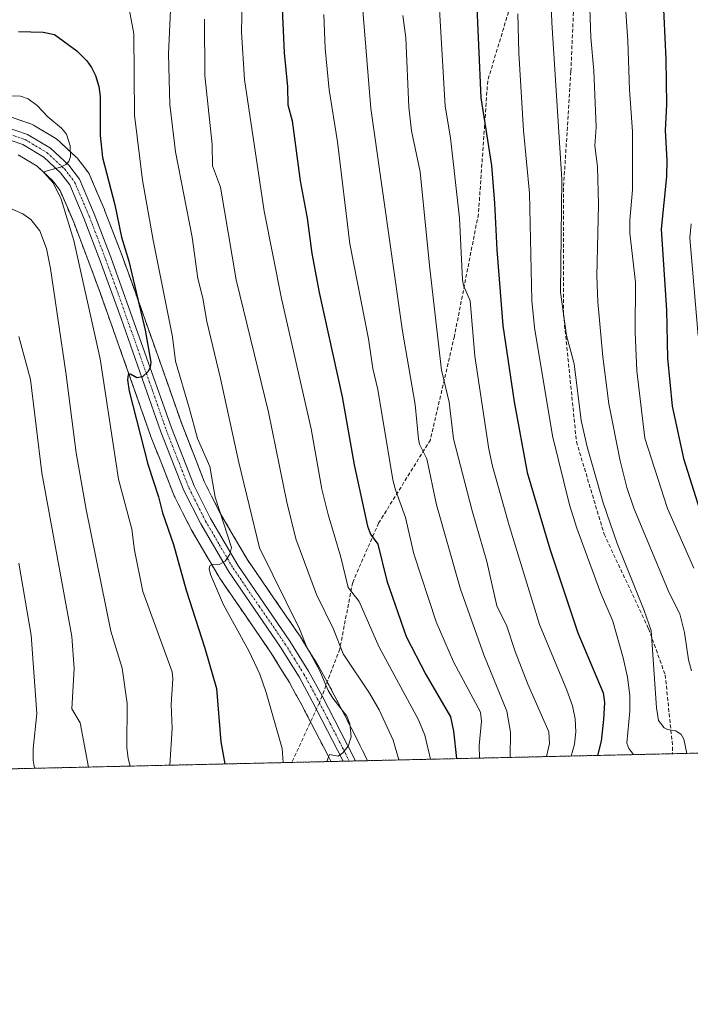
# Model space of a CAD drawing. Units: metres. Extents: x 654580 to 658030, y 4757935 to 4760326.
# Drawn here: x 657422 to 657603, y 4757935 to 4758201 of the extents above; entities that cross this region are included whole.
import ezdxf

# ---------------------------------------------------------------- set-up
doc = ezdxf.new("R2010")
doc.units = ezdxf.units.M
doc.header["$MEASUREMENT"] = 0
for name, pattern in [('TRAZO_Y_PUNTO', [1, 0.5, -0.25, 0, -0.25]), ('TRAZOS', [0.75, 0.5, -0.25]), ('TRAZOSX2', [1.5, 1, -0.5])]:
    doc.linetypes.add(name, pattern=pattern)
for name, color, linetype, lineweight in [('Arbolado forestal', 92, 'TRAZOS', 0), ('Arbolado forestal CxS', 92, 'Continuous', 0), ('Comarca CxS', 133, 'Continuous', 0), ('Comunidad Autónoma CxS', 142, 'Continuous', 0), ('Curva de nivel maestra', 36, 'Continuous', 30), ('Curva de nivel normal', 36, 'Continuous', 0), ('Espacio natural protegido CxS', 2, 'Continuous', 0), ('Instalación recreativa', 19, 'Continuous', 0), ('Municipio CxS', 142, 'Continuous', 0), ('Pista no pavimentada', 254, 'Continuous', 13), ('Pista no pavimentada Cxs', 254, 'Continuous', 0), ('Pista pavimentada eje', 135, 'TRAZO_Y_PUNTO', 0), ('Provincia CxS', 1, 'Continuous', 0), ('Senda', 19, 'TRAZOSX2', 0)]:
    doc.layers.add(name, color=color, linetype=linetype, lineweight=lineweight)

# ---------------------------------------------------------------- blocks, each defined once
blk = doc.blocks.new('*U155')
at = {"layer": 'Instalación recreativa', "color": 19, "linetype": 'Continuous', "lineweight": 0}
blk.add_polyline3d([(657419.04, 4758175.35, 1280.81), (657425.13, 4758173.24, 1280.69), (657425.91, 4758172.88, 1280.64), (657431.91, 4758169.28, 1280.21), (657432.48, 4758168.87, 1280.17), (657432.66, 4758168.71, 1280.16), (657432.66, 4758168.71, 1280.16), (657435.1, 4758166.43, 1279.95), (657437.35, 4758164.35, 1279.32), (657437.74, 4758163.94, 1279.07), (657437.87, 4758163.77, 1278.97), (657439.12, 4758162.13, 1278.31), (657440.57, 4758160.24, 1277.84), (657440.9, 4758159.75, 1277.79), (657441.14, 4758159.27, 1277.79), (657443.14, 4758154.59, 1277.35), (657445.06, 4758150.11, 1276.83), (657445.12, 4758149.95, 1276.83), (657447.35, 4758144.12, 1275.99), (657449.57, 4758138.3, 1275.39), (657452.43, 4758130.46, 1274.87), (657460.64, 4758107.36, 1272.65), (657465.97, 4758092.15, 1272.35), (657469.01, 4758084.37, 1271.15), (657472.05, 4758076.63, 1271.02), (657474.22, 4758072.32, 1269.85), (657476.37, 4758068.06, 1269.89), (657479.99, 4758061.86, 1268.53), (657483.65, 4758055.6, 1267.98), (657490.61, 4758045.49, 1266.25), (657497.65, 4758035.25, 1265.18), (657497.76, 4758035.07, 1265.16), (657500.26, 4758031.05, 1264.75), (657502.79, 4758026.96, 1264.49), (657502.87, 4758026.84, 1264.46), (657502.92, 4758026.75, 1264.44), (657504.73, 4758023.45, 1263.92), (657506.52, 4758020.19, 1263.9), (657506.58, 4758020.09, 1263.92), (657507.17, 4758018.93, 1264.07), (657507.18, 4758018.91, 1264.08), (657510.03, 4758013.41, 1264.46), (657513.47, 4758006.73, 1264.36), (657514.23, 4758005.21, 1264.3), (657515.29, 4758003.07, 1264.33), (657516.22, 4758001.19, 1264.15), (657506.29, 4758000.96, 1264.78), (657506.17, 4758001.21, 1264.85), (657505.45, 4758002.67, 1265.15), (657502.03, 4758009.28, 1265.41), (657499.19, 4758014.78, 1266.16), (657499.18, 4758014.8, 1266.17), (657498.61, 4758015.9, 1266.17), (657496.84, 4758019.11, 1265.98), (657495.08, 4758022.32, 1266.55), (657492.61, 4758026.3, 1266.73), (657490.17, 4758030.24, 1267.28), (657483.19, 4758040.38, 1268.32), (657476.14, 4758050.63, 1269.49), (657475.96, 4758050.92, 1269.59), (657472.22, 4758057.32, 1270.43), (657468.52, 4758063.65, 1271.29), (657468.39, 4758063.88, 1271.31), (657466.18, 4758068.27, 1271.57), (657463.92, 4758072.77, 1272.31), (657463.75, 4758073.15, 1272.32), (657460.64, 4758081.09, 1272.93), (657457.56, 4758088.94, 1273.46), (657457.51, 4758089.07, 1273.46), (657452.15, 4758104.36, 1274.78), (657443.96, 4758127.41, 1277.41), (657441.13, 4758135.16, 1277.89), (657438.94, 4758140.91, 1279.01), (657436.75, 4758146.65, 1278.92), (657434.86, 4758151.05, 1279.91), (657433.08, 4758155.21, 1280.06), (657431.97, 4758156.67, 1280.01), (657430.94, 4758158.02, 1279.96), (657428.98, 4758159.84, 1280.29), (657426.87, 4758161.81, 1280.4), (657421.72, 4758164.9, 1280.45)], dxfattribs=at)
blk = doc.blocks.new('*U156')
at = {"layer": 'Curva de nivel normal', "color": 36, "linetype": 'Continuous', "lineweight": 0}
blk.add_polyline3d([(657463.46, 4758215.99, 1265), (657462.36, 4758192.03, 1265), (657462.78, 4758178.44, 1265), (657464.28, 4758165.67, 1265), (657468.79, 4758142.63, 1265), (657470.33, 4758131.46, 1265), (657471.67, 4758126.15, 1265), (657472.73, 4758119.82, 1265), (657476.44, 4758104.44, 1265), (657481.37, 4758081.78, 1265), (657487.03, 4758058.67, 1265), (657497.79, 4758036.82, 1265), (657499.72, 4758032.05, 1265), (657503.18, 4758025.68, 1265), (657505.55, 4758020.13, 1265), (657506.78, 4758018.08, 1265), (657510.57, 4758013.19, 1265), (657511.43, 4758011.14, 1265), (657511.79, 4758007.59, 1265), (657510.98, 4758005.11, 1265), (657509.52, 4758003.32, 1265), (657508.27, 4758002.44, 1265), (657505.95, 4758002.82, 1265), (657505.19, 4758000.94, 1265), (657505.19, 4758000.94, 1265)], dxfattribs=at)
blk = doc.blocks.new('*U161')
at = {"layer": 'Curva de nivel normal', "color": 36, "linetype": 'Continuous', "lineweight": 0}
blk.add_polyline3d([(657482.3, 4758206.31, 1255), (657482.1, 4758198.03, 1255), (657482.97, 4758185.26, 1255), (657488.24, 4758149.69, 1255), (657492.98, 4758126.02, 1255), (657500.92, 4758090.86, 1255), (657503.84, 4758074.51, 1255), (657505.53, 4758067.67, 1255), (657508.96, 4758056.16, 1255), (657511, 4758048, 1255), (657513.92, 4758044.21, 1255), (657519.23, 4758032, 1255), (657529.98, 4758012.21, 1255), (657531.72, 4758008.04, 1255), (657533.18, 4758001.58, 1255), (657533.18, 4758001.58, 1255)], dxfattribs=at)
blk = doc.blocks.new('*U162')
at = {"layer": 'Curva de nivel normal', "color": 36, "linetype": 'Continuous', "lineweight": 0}
blk.add_polyline3d([(657576.13, 4758209.87, 1210), (657576.54, 4758196.61, 1210), (657577.42, 4758187.56, 1210), (657577.97, 4758172.33, 1210), (657577.68, 4758167.26, 1210), (657578.33, 4758161.68, 1210), (657578.68, 4758151.49, 1210), (657578.18, 4758132.1, 1210), (657578.44, 4758125.17, 1210), (657579.83, 4758110.34, 1210), (657581.47, 4758097.64, 1210), (657584.47, 4758082.17, 1210), (657586.26, 4758075.01, 1210), (657588.16, 4758069.38, 1210), (657597.79, 4758046.56, 1210), (657600.64, 4758040.86, 1210), (657601.88, 4758035.84, 1210), (657603.01, 4758028.48, 1210), (657603.77, 4758025.5, 1210)], dxfattribs=at)
blk = doc.blocks.new('*U163')
at = {"layer": 'Curva de nivel normal', "color": 36, "linetype": 'Continuous', "lineweight": 0}
blk.add_polyline3d([(657514.7, 4758207.29, 1240), (657517.11, 4758177.39, 1240), (657525.67, 4758117.26, 1240), (657529.07, 4758097.42, 1240), (657529.94, 4758088.02, 1240), (657530.27, 4758086.73, 1240), (657532.22, 4758082.74, 1240), (657534.83, 4758070.34, 1240), (657541.3, 4758047.49, 1240), (657547.66, 4758029.82, 1240), (657553.82, 4758014.6, 1240), (657554.82, 4758008.88, 1240), (657554.77, 4758002.07, 1240)], dxfattribs=at)
blk = doc.blocks.new('*U172')
at = {"layer": 'Curva de nivel normal', "color": 36, "linetype": 'Continuous', "lineweight": 0}
blk.add_polyline3d([(657421.92, 4758054.59, 1295), (657425.21, 4758035.11, 1295), (657426.79, 4758013.93, 1295), (657425.83, 4758004.37, 1295), (657425.82, 4758001.33, 1295), (657426.18, 4757999.14, 1295), (657426.18, 4757999.14, 1295)], dxfattribs=at)
blk = doc.blocks.new('*U176')
at = {"layer": 'Curva de nivel normal', "color": 36, "linetype": 'Continuous', "lineweight": 0}
blk.add_polyline3d([(657525.77, 4758202.5, 1235), (657526.53, 4758196.45, 1235), (657527.38, 4758177.78, 1235), (657528.1, 4758171.35, 1235), (657530.45, 4758160.29, 1235), (657532.94, 4758134.94, 1235), (657536.21, 4758106.69, 1235), (657538.26, 4758098.07, 1235), (657539.41, 4758088.15, 1235), (657544.45, 4758068.7, 1235), (657548.44, 4758055.03, 1235), (657551.15, 4758043.05, 1235), (657553.87, 4758037.54, 1235), (657556.13, 4758030.65, 1235), (657559.56, 4758021.86, 1235), (657565.18, 4758009, 1235), (657565.38, 4758005.85, 1235), (657564.55, 4758002.29, 1235)], dxfattribs=at)
blk = doc.blocks.new('*U177')
at = {"layer": 'Curva de nivel normal', "color": 36, "linetype": 'Continuous', "lineweight": 0}
blk.add_polyline3d([(657451.18, 4758207.28, 1270), (657453.03, 4758197.58, 1270), (657453.22, 4758175.63, 1270), (657455.36, 4758158.02, 1270), (657458.22, 4758141.8, 1270), (657463.47, 4758115.69, 1270), (657464.26, 4758109.11, 1270), (657467.99, 4758096.56, 1270), (657470.21, 4758088.27, 1270), (657473.6, 4758080.7, 1270), (657474.99, 4758072.41, 1270), (657479.38, 4758058.74, 1270), (657478.97, 4758057.01, 1270), (657477.73, 4758055.06, 1270), (657476.27, 4758054.26, 1270), (657474.22, 4758054.17, 1270), (657473.58, 4758053.85, 1270), (657473.41, 4758052.99, 1270), (657473.7, 4758051.47, 1270), (657477.29, 4758043.31, 1270), (657484.1, 4758030.88, 1270), (657487.05, 4758024.57, 1270), (657488.77, 4758019.62, 1270), (657493.14, 4758004.48, 1270), (657493.43, 4758000.67, 1270)], dxfattribs=at)
blk = doc.blocks.new('*U185')
at = {"layer": 'Curva de nivel normal', "color": 36, "linetype": 'Continuous', "lineweight": 0}
blk.add_polyline3d([(657421.96, 4758115.78, 1290), (657425.11, 4758104.13, 1290), (657428.18, 4758078.94, 1290), (657436.24, 4758034.74, 1290), (657436.86, 4758026.08, 1290), (657436.22, 4758015.24, 1290), (657438.49, 4758011.41, 1290), (657440.79, 4757999.47, 1290)], dxfattribs=at)
blk = doc.blocks.new('*U198')
at = {"layer": 'Curva de nivel normal', "color": 36, "linetype": 'Continuous', "lineweight": 0}
blk.add_polyline3d([(657603.71, 4758146.25, 1195), (657603.35, 4758142.43, 1195), (657605.55, 4758115.99, 1195)], dxfattribs=at)
blk = doc.blocks.new('*U204')
at = {"layer": 'Curva de nivel normal', "color": 36, "linetype": 'Continuous', "lineweight": 0}
blk.add_polyline3d([(657472.1, 4758201.53, 1260), (657472.22, 4758186.3, 1260), (657474.19, 4758167.62, 1260), (657474.26, 4758161.92, 1260), (657476.44, 4758156.17, 1260), (657480.71, 4758131.06, 1260), (657489.45, 4758095.32, 1260), (657494.38, 4758071.02, 1260), (657496.81, 4758061.11, 1260), (657502.4, 4758046.08, 1260), (657507.04, 4758036.71, 1260), (657509.62, 4758030.07, 1260), (657516.69, 4758019.43, 1260), (657519.31, 4758014.95, 1260), (657523.09, 4758006.74, 1260), (657524.7, 4758001.38, 1260)], dxfattribs=at)
blk = doc.blocks.new('*U205')
at = {"layer": 'Curva de nivel normal', "color": 36, "linetype": 'Continuous', "lineweight": 0}
blk.add_polyline3d([(657606.1, 4758291.4, 1205), (657602.2, 4758276.12, 1205), (657595.84, 4758257.5, 1205), (657590.29, 4758239.82, 1205), (657588.8, 4758233.77, 1205), (657587.2, 4758224.96, 1205), (657586.16, 4758216.25, 1205), (657585.8, 4758207.57, 1205), (657586.61, 4758195.64, 1205), (657586.99, 4758182.45, 1205), (657587.83, 4758171.14, 1205), (657587.85, 4758155.44, 1205), (657587.11, 4758147.21, 1205), (657587.09, 4758143.72, 1205), (657588.67, 4758130.5, 1205), (657588.57, 4758116.84, 1205), (657588.98, 4758106.48, 1205), (657591.15, 4758088.36, 1205), (657597.3, 4758069.34, 1205), (657604.41, 4758053.17, 1205)], dxfattribs=at)
blk = doc.blocks.new('*U206')
at = {"layer": 'Curva de nivel normal', "color": 36, "linetype": 'Continuous', "lineweight": 0}
blk.add_polyline3d([(657556.87, 4758202.96, 1220), (657557.07, 4758192.43, 1220), (657558.36, 4758171.46, 1220), (657559.99, 4758154.54, 1220), (657560.65, 4758125.51, 1220), (657561.31, 4758118.22, 1220), (657566.25, 4758088.99, 1220), (657570.76, 4758070.27, 1220), (657572.78, 4758063.98, 1220), (657579.22, 4758046.66, 1220), (657582.49, 4758038.9, 1220), (657585.32, 4758028.95, 1220), (657586.44, 4758023.72, 1220), (657587.1, 4758018.78, 1220), (657587.08, 4758014.57, 1220), (657586.34, 4758005.89, 1220), (657586.88, 4758004.45, 1220), (657588.15, 4758002.83, 1220)], dxfattribs=at)
blk = doc.blocks.new('*U209')
at = {"layer": 'Curva de nivel normal', "color": 36, "linetype": 'Continuous', "lineweight": 0}
blk.add_polyline3d([(657565.65, 4758210.7, 1215), (657566.02, 4758200.58, 1215), (657568.71, 4758158.29, 1215), (657568.36, 4758127.73, 1215), (657570.02, 4758116.05, 1215), (657572.09, 4758108.37, 1215), (657573.98, 4758093.14, 1215), (657575.59, 4758086.02, 1215), (657579.91, 4758070.85, 1215), (657583.71, 4758059.85, 1215), (657590.98, 4758041.74, 1215), (657592.84, 4758036.4, 1215), (657594.36, 4758015.45, 1215), (657594.9, 4758012.03, 1215), (657596.39, 4758010.04, 1215), (657597.33, 4758009.59, 1215), (657599.53, 4758009.25, 1215), (657601, 4758008.27, 1215), (657601.69, 4758007.02, 1215), (657602.52, 4758003.16, 1215)], dxfattribs=at)
blk = doc.blocks.new('*U213')
at = {"layer": 'Curva de nivel normal', "color": 36, "linetype": 'Continuous', "lineweight": 0}
blk.add_polyline3d([(657504.37, 4758202.81, 1245), (657504.72, 4758193.62, 1245), (657505.81, 4758182.42, 1245), (657508.04, 4758168.34, 1245), (657511.44, 4758140.85, 1245), (657516.43, 4758115.16, 1245), (657517.61, 4758107.15, 1245), (657519.01, 4758101.46, 1245), (657523.02, 4758077.08, 1245), (657523.72, 4758074.36, 1245), (657526.5, 4758066.88, 1245), (657528.69, 4758057.08, 1245), (657534.71, 4758038.69, 1245), (657539.41, 4758027.92, 1245), (657546.76, 4758014.3, 1245), (657547.05, 4758011.83, 1245), (657546.4, 4758005.27, 1245), (657546.5, 4758001.88, 1245)], dxfattribs=at)
blk = doc.blocks.new('*U219')
at = {"layer": 'Curva de nivel normal', "color": 36, "linetype": 'Continuous', "lineweight": 0}
blk.add_polyline3d([(657535.23, 4758211.96, 1230), (657537.19, 4758178.03, 1230), (657538.62, 4758169.44, 1230), (657541.07, 4758147.78, 1230), (657541.83, 4758131.12, 1230), (657542.14, 4758129.56, 1230), (657543.91, 4758125.45, 1230), (657545.21, 4758110.44, 1230), (657549.01, 4758085.35, 1230), (657550.02, 4758080.75, 1230), (657554.52, 4758064.69, 1230), (657562.7, 4758037.97, 1230), (657570.12, 4758020.28, 1230), (657571.62, 4758016, 1230), (657572.35, 4758012.49, 1230), (657572.52, 4758009.01, 1230), (657572.16, 4758005.63, 1230), (657571.28, 4758002.45, 1230), (657571.28, 4758002.45, 1230)], dxfattribs=at)
blk = doc.blocks.new('*U226')
at = {"layer": 'Curva de nivel maestra', "color": 36, "linetype": 'Continuous', "lineweight": 30}
blk.add_polyline3d([(657493.15, 4758204.41, 1250), (657493.63, 4758192.47, 1250), (657494.53, 4758183.2, 1250), (657494.68, 4758178.41, 1250), (657495.82, 4758174.03, 1250), (657497.95, 4758157.86, 1250), (657499.86, 4758147.8, 1250), (657501.18, 4758138.23, 1250), (657503.14, 4758127.66, 1250), (657509.31, 4758099.45, 1250), (657512.59, 4758081.16, 1250), (657516.23, 4758064.58, 1250), (657517.02, 4758062.37, 1250), (657519.02, 4758059.64, 1250), (657521.4, 4758049.74, 1250), (657526.61, 4758034.74, 1250), (657531.97, 4758024.48, 1250), (657538.61, 4758013.08, 1250), (657539.47, 4758009.16, 1250), (657540.21, 4758001.74, 1250), (657540.21, 4758001.74, 1250)], dxfattribs=at)
blk = doc.blocks.new('*U230')
at = {"layer": 'Curva de nivel maestra', "color": 36, "linetype": 'Continuous', "lineweight": 30}
blk.add_polyline3d([(657612.42, 4758278.54, 1200), (657602.52, 4758246.7, 1200), (657599.57, 4758235.75, 1200), (657595.97, 4758220.12, 1200), (657595.8, 4758213.85, 1200), (657596.89, 4758190.76, 1200), (657597.01, 4758178.43, 1200), (657596.67, 4758171.45, 1200), (657597.16, 4758163.44, 1200), (657597.06, 4758159.04, 1200), (657595.58, 4758144.78, 1200), (657597, 4758122.92, 1200), (657597.27, 4758109.96, 1200), (657598.59, 4758096.99, 1200), (657601.62, 4758082.87, 1200), (657608.75, 4758060.32, 1200)], dxfattribs=at)
blk = doc.blocks.new('*U234')
at = {"layer": 'Curva de nivel maestra', "color": 36, "linetype": 'Continuous', "lineweight": 30}
blk.add_polyline3d([(657545.59, 4758208.8, 1225), (657546.84, 4758180.25, 1225), (657549.7, 4758161.98, 1225), (657550.57, 4758151.81, 1225), (657551.12, 4758139.23, 1225), (657552.8, 4758118.79, 1225), (657555.86, 4758098.17, 1225), (657559.33, 4758079.08, 1225), (657565.53, 4758058.43, 1225), (657573.07, 4758035.75, 1225), (657579.88, 4758019.54, 1225), (657580.24, 4758016.89, 1225), (657580.04, 4758012.31, 1225), (657579.38, 4758006.49, 1225), (657578.36, 4758002.61, 1225), (657578.36, 4758002.61, 1225)], dxfattribs=at)
blk = doc.blocks.new('*U239')
at = {"layer": 'Pista no pavimentada Cxs', "color": 254, "linetype": 'Continuous', "lineweight": 0}
blk.add_polyline3d([(657417.94, 4758172.56, 1280.94), (657424.27, 4758170.37, 1280.67), (657430.5, 4758166.63, 1280.25), (657435.4, 4758162.06, 1279.87), (657438.31, 4758158.26, 1279.06), (657442.31, 4758148.9, 1278.27), (657446.76, 4758137.25, 1277.26), (657463.16, 4758091.1, 1273), (657469.31, 4758075.4, 1271.79), (657473.73, 4758066.63, 1270.74), (657481.12, 4758053.99, 1269.47), (657495.2, 4758033.52, 1266.66), (657500.27, 4758025.35, 1265.87), (657503.9, 4758018.73, 1265.27), (657510.8, 4758005.38, 1264.97), (657512.91, 4758001.11, 1264.56), (657509.6, 4758001.04, 1264.72), (657508.12, 4758004.02, 1264.94), (657501.26, 4758017.31, 1266), (657497.67, 4758023.83, 1266.36), (657492.68, 4758031.88, 1266.98), (657478.57, 4758052.38, 1269.54), (657471.09, 4758065.19, 1271.17), (657466.57, 4758074.18, 1272.06), (657460.34, 4758090.06, 1273.37), (657449.63, 4758120.62, 1276.23), (657443.94, 4758136.21, 1277.54), (657439.53, 4758147.78, 1278.68), (657435.69, 4758156.74, 1279.68), (657433.18, 4758160.04, 1279.83), (657428.68, 4758164.21, 1280.18), (657422.99, 4758167.63, 1280.63), (657417.2, 4758169.63, 1280.9)], dxfattribs=at)

msp = doc.modelspace()

# ---------------------------------------------------------------- linework, layer by layer
at = {"layer": 'Arbolado forestal', "color": 92, "linetype": 'TRAZOS', "lineweight": 0}
msp.add_polyline3d([(658015.35, 4758657.7, 1104.85), (658023.57, 4758301.91, 1177.96), (658026.01, 4758196.33, 1215.05), (658028.83, 4758074.43, 1254.1), (658028.88, 4758072.33, 1254.32), (658028.93, 4758070.24, 1254.43), (658030.25, 4758012.92, 1273.95), (657976.06, 4758011.68, 1251.33), (657974.3, 4758011.64, 1251.27), (657972.53, 4758011.6, 1251.22), (657864.65, 4758009.14, 1193.73), (657858.53, 4758009, 1193.79), (657837.37, 4758008.52, 1206.86), (657820.27, 4758008.13, 1216.31), (657611.54, 4758003.37, 1213.07), (657598.68, 4758003.07, 1216.36), (657512.91, 4758001.12, 1264.56), (657511.25, 4758001.08, 1264.73), (657509.6, 4758001.04, 1264.72), (657495.75, 4758000.72, 1269.05), (657347.96, 4757997.35, 1325.33), (657216.61, 4757994.35, 1308.11), (657156.48, 4757992.98, 1295.09), (656866.45, 4757986.36, 1371.95)], dxfattribs=at)
at = {"layer": 'Arbolado forestal CxS', "color": 92, "linetype": 'Continuous', "lineweight": 0}
msp.add_polyline3d([(658004.3, 4759135.65, 1067.45), (658030.25, 4758012.92, 1273.95), (656786.15, 4757984.53, 1411.59)], dxfattribs=at)
at = {"layer": 'Comarca CxS', "color": 133, "linetype": 'Continuous', "lineweight": 0}
msp.add_polyline3d([(658030.25, 4758012.92, 1273.95), (654631.83, 4757935.37, 1420.52), (654579.55, 4760248.73, 1102.52), (657976.79, 4760326.31, 1097.09), (658030.25, 4758012.92, 1273.95)], close=True, dxfattribs=at)
at = {"layer": 'Comunidad Autónoma CxS', "color": 142, "linetype": 'Continuous', "lineweight": 0}
msp.add_polyline3d([(658030.25, 4758012.92, 1273.95), (654631.83, 4757935.37, 1420.52), (654579.55, 4760248.73, 1102.52), (657976.79, 4760326.31, 1097.09), (658030.25, 4758012.92, 1273.95)], close=True, dxfattribs=at)
at = {"layer": 'Curva de nivel maestra', "color": 36, "linetype": 'Continuous', "lineweight": 30}
msp.add_polyline3d([(657421.79, 4758198.15, 1275), (657428.54, 4758197.97, 1275), (657431.59, 4758197.41, 1275), (657437.62, 4758192.97, 1275), (657440.29, 4758190.28, 1275), (657441.54, 4758188.48, 1275), (657442.63, 4758186.31, 1275), (657443.59, 4758183.37, 1275), (657443.94, 4758180.62, 1275), (657443.94, 4758170.11, 1275), (657444.55, 4758164.13, 1275), (657447.9, 4758151.35, 1275), (657449.66, 4758142.67, 1275), (657451.65, 4758136.12, 1275), (657456.12, 4758117.53, 1275), (657457.59, 4758108.81, 1275), (657457.44, 4758107.5, 1275), (657456.9, 4758106.33, 1275), (657455.31, 4758104.91, 1275), (657453.83, 4758104.58, 1275), (657452.14, 4758105.61, 1275), (657451.52, 4758105.5, 1275), (657451.33, 4758104.1, 1275), (657451.77, 4758101.06, 1275), (657456.83, 4758081.33, 1275), (657459.67, 4758072.49, 1275), (657460.76, 4758068.11, 1275), (657463.77, 4758059.55, 1275), (657467.12, 4758047.23, 1275), (657472.19, 4758031.61, 1275), (657475.33, 4758020.65, 1275), (657476.54, 4758006.28, 1275), (657477.61, 4758000.31, 1275)], dxfattribs=at)
at = {"layer": 'Curva de nivel normal', "color": 36, "linetype": 'Continuous', "lineweight": 0}
for points in [[(657418.28, 4758180.82, 1280), (657422.34, 4758180.74, 1280), (657424.43, 4758179.96, 1280), (657426.9, 4758178.16, 1280), (657429.8, 4758175.14, 1280), (657433.41, 4758172.09, 1280), (657434.78, 4758170.44, 1280), (657435.83, 4758167.34, 1280), (657435.86, 4758164.38, 1280), (657435.47, 4758163.1, 1280), (657434.59, 4758162.24, 1280), (657433.16, 4758161.51, 1280), (657428.97, 4758160.33, 1280), (657428.9, 4758159.89, 1280), (657431.24, 4758157.26, 1280), (657433.34, 4758152.89, 1280), (657436.77, 4758141.76, 1280), (657443.92, 4758109.79, 1280), (657448.84, 4758077.26, 1280), (657452.43, 4758063.7, 1280), (657453.2, 4758058.02, 1280), (657455.44, 4758046.94, 1280), (657463.34, 4758025.17, 1280), (657463.58, 4758023.33, 1280), (657463.12, 4758016.39, 1280), (657463.35, 4758009.85, 1280), (657462.77, 4757999.97, 1280)], [(657418.67, 4758150.84, 1285), (657422.98, 4758148.91, 1285), (657425.14, 4758147.43, 1285), (657427.56, 4758144.35, 1285), (657429.42, 4758139.55, 1285), (657430.5, 4758134.16, 1285), (657434.66, 4758106.09, 1285), (657437.42, 4758084.4, 1285), (657440.11, 4758069.01, 1285), (657446.8, 4758036.22, 1285), (657449.89, 4758026.19, 1285), (657451.25, 4758016.68, 1285), (657451.1, 4758004.76, 1285), (657451.46, 4758001.75, 1285), (657452.06, 4757999.73, 1285), (657452.06, 4757999.73, 1285)]]:
    msp.add_polyline3d(points, dxfattribs=at)
at = {"layer": 'Espacio natural protegido CxS', "color": 2, "linetype": 'Continuous', "lineweight": 0}
msp.add_polyline3d([(658030.25, 4758012.92, 1273.95), (654631.83, 4757935.37, 1420.52), (654579.55, 4760248.73, 1102.52), (657976.79, 4760326.31, 1097.09), (658030.25, 4758012.92, 1273.95)], close=True, dxfattribs=at)
msp.add_polyline3d([(658030.25, 4758012.92, 1273.95), (654631.83, 4757935.37, 1420.52), (654579.55, 4760248.73, 1102.52), (657976.79, 4760326.31, 1097.09), (658030.25, 4758012.92, 1273.95)], close=True, dxfattribs=at)
at = {"layer": 'Instalación recreativa', "color": 2, "linetype": 'TRAZOSX2', "lineweight": 0}
for points in [[(657414.24, 4758176.21, 1280.92), (657416.24, 4758175.88, 1280.86), (657418.33, 4758175.53, 1280.81), (657419.04, 4758175.35, 1280.81), (657425.13, 4758173.24, 1280.69), (657425.91, 4758172.88, 1280.64), (657431.91, 4758169.28, 1280.21), (657432.48, 4758168.87, 1280.17), (657432.66, 4758168.71, 1280.16)], [(657432.66, 4758168.71, 1280.16), (657435.1, 4758166.43, 1279.95), (657437.35, 4758164.35, 1279.32), (657437.74, 4758163.94, 1279.07), (657437.87, 4758163.77, 1278.97), (657439.12, 4758162.13, 1278.31), (657440.57, 4758160.24, 1277.84), (657440.9, 4758159.75, 1277.79), (657441.14, 4758159.27, 1277.79), (657443.14, 4758154.59, 1277.35), (657445.06, 4758150.11, 1276.83), (657445.12, 4758149.95, 1276.83), (657447.35, 4758144.12, 1275.99), (657449.57, 4758138.3, 1275.39), (657452.43, 4758130.46, 1274.87), (657460.64, 4758107.36, 1272.65), (657465.97, 4758092.15, 1272.35), (657469.01, 4758084.37, 1271.15), (657472.05, 4758076.63, 1271.02), (657474.22, 4758072.32, 1269.85), (657476.37, 4758068.06, 1269.89), (657479.99, 4758061.86, 1268.53), (657483.65, 4758055.6, 1267.98), (657490.61, 4758045.49, 1266.25), (657497.65, 4758035.25, 1265.18), (657497.76, 4758035.07, 1265.16), (657500.26, 4758031.05, 1264.75), (657502.79, 4758026.96, 1264.49), (657502.87, 4758026.84, 1264.46), (657502.92, 4758026.75, 1264.44), (657504.73, 4758023.45, 1263.92), (657505.3, 4758022.42, 1263.83)], [(657500.8, 4758011.67, 1265.82), (657499.19, 4758014.78, 1266.16), (657499.18, 4758014.8, 1266.17), (657498.61, 4758015.9, 1266.17), (657496.84, 4758019.11, 1265.98), (657495.08, 4758022.32, 1266.55), (657492.61, 4758026.3, 1266.73), (657490.17, 4758030.24, 1267.28), (657483.19, 4758040.38, 1268.32), (657476.14, 4758050.63, 1269.49), (657475.96, 4758050.92, 1269.59), (657472.22, 4758057.32, 1270.43), (657468.52, 4758063.65, 1271.29), (657468.39, 4758063.88, 1271.31), (657466.18, 4758068.27, 1271.57), (657463.92, 4758072.77, 1272.31), (657463.75, 4758073.15, 1272.32), (657460.64, 4758081.09, 1272.93), (657457.56, 4758088.94, 1273.46), (657457.51, 4758089.07, 1273.46), (657452.15, 4758104.36, 1274.78), (657443.96, 4758127.41, 1277.41), (657441.13, 4758135.16, 1277.89), (657438.94, 4758140.91, 1279.01), (657436.75, 4758146.65, 1278.92), (657434.86, 4758151.05, 1279.91), (657433.08, 4758155.21, 1280.06), (657431.97, 4758156.67, 1280.01), (657430.94, 4758158.02, 1279.96), (657428.98, 4758159.84, 1280.29), (657426.87, 4758161.81, 1280.4), (657421.72, 4758164.9, 1280.45)], [(657505.3, 4758022.42, 1263.83), (657506.52, 4758020.19, 1263.9), (657506.58, 4758020.09, 1263.92), (657507.17, 4758018.93, 1264.07), (657507.18, 4758018.91, 1264.08), (657510.03, 4758013.41, 1264.46), (657513.47, 4758006.73, 1264.36), (657514.23, 4758005.21, 1264.3), (657515.29, 4758003.07, 1264.33), (657516.22, 4758001.19, 1264.15)], [(657506.29, 4758000.96, 1264.78), (657506.17, 4758001.21, 1264.85), (657505.45, 4758002.67, 1265.15), (657502.03, 4758009.28, 1265.41), (657500.8, 4758011.67, 1265.82)], [(657509.6, 4758001.04, 1264.72), (657506.29, 4758000.96, 1264.78)], [(657511.25, 4758001.08, 1264.73), (657509.6, 4758001.04, 1264.72)], [(657512.91, 4758001.11, 1264.56), (657511.25, 4758001.08, 1264.73)], [(657516.22, 4758001.19, 1264.15), (657512.91, 4758001.11, 1264.56)]]:
    msp.add_polyline3d(points, dxfattribs=at)
at = {"layer": 'Municipio CxS', "color": 142, "linetype": 'Continuous', "lineweight": 0}
msp.add_polyline3d([(658030.25, 4758012.92, 1273.95), (654631.83, 4757935.37, 1420.52), (654579.55, 4760248.73, 1102.52), (657976.79, 4760326.31, 1097.09), (658030.25, 4758012.92, 1273.95)], close=True, dxfattribs=at)
at = {"layer": 'Pista no pavimentada', "color": 254, "linetype": 'Continuous', "lineweight": 13}
for points in [[(657417.94, 4758172.56, 1280.94), (657424.27, 4758170.37, 1280.67), (657430.5, 4758166.63, 1280.25), (657435.4, 4758162.06, 1279.87), (657438.31, 4758158.26, 1279.06), (657442.31, 4758148.9, 1278.27), (657446.76, 4758137.25, 1277.26), (657463.16, 4758091.1, 1273), (657469.31, 4758075.4, 1271.79), (657473.73, 4758066.63, 1270.74), (657481.12, 4758053.99, 1269.47), (657495.2, 4758033.52, 1266.66), (657500.27, 4758025.35, 1265.87), (657503.9, 4758018.73, 1265.27), (657510.8, 4758005.38, 1264.97), (657512.91, 4758001.11, 1264.56)], [(657509.6, 4758001.04, 1264.72), (657508.12, 4758004.02, 1264.94), (657501.26, 4758017.31, 1266), (657497.67, 4758023.83, 1266.36), (657492.68, 4758031.88, 1266.98), (657478.57, 4758052.38, 1269.54), (657471.09, 4758065.19, 1271.17), (657466.57, 4758074.18, 1272.06), (657460.34, 4758090.06, 1273.37), (657449.63, 4758120.62, 1276.23), (657443.94, 4758136.21, 1277.54), (657439.53, 4758147.78, 1278.68), (657435.69, 4758156.74, 1279.68), (657433.18, 4758160.04, 1279.83), (657428.68, 4758164.21, 1280.18), (657422.99, 4758167.63, 1280.63), (657417.2, 4758169.63, 1280.9)], [(657512.91, 4758001.11, 1264.56), (657509.6, 4758001.04, 1264.72)]]:
    msp.add_polyline3d(points, dxfattribs=at)
at = {"layer": 'Pista pavimentada eje', "color": 135, "linetype": 'TRAZO_Y_PUNTO', "lineweight": 0}
for points in [[(657417.57, 4758171.1, 1280.92), (657423.63, 4758169, 1280.68), (657429.59, 4758165.42, 1280.23), (657432.04, 4758163.14, 1280.06), (657434.29, 4758161.05, 1279.86), (657435.55, 4758159.4, 1279.78), (657437, 4758157.5, 1279.5), (657439, 4758152.82, 1278.94), (657440.92, 4758148.34, 1278.64), (657443.15, 4758142.52, 1277.74), (657445.35, 4758136.73, 1277.48), (657448.2, 4758128.94, 1276.52), (657456.4, 4758105.86, 1274.91), (657461.75, 4758090.58, 1273.3), (657464.83, 4758082.73, 1272.55), (657467.94, 4758074.79, 1271.95), (657470.2, 4758070.3, 1271.56), (657472.41, 4758065.91, 1271.02), (657476.11, 4758059.59, 1270.35), (657479.85, 4758053.19, 1269.56), (657486.9, 4758042.94, 1268.2), (657493.94, 4758032.7, 1266.85), (657496.44, 4758028.68, 1266.68), (657498.97, 4758024.59, 1266.16), (657500.79, 4758021.28, 1266.04), (657502.58, 4758018.02, 1265.73), (657503.19, 4758016.85, 1265.59)], [(657503.19, 4758016.85, 1265.59), (657506.03, 4758011.35, 1265.51), (657509.46, 4758004.7, 1264.96), (657510.2, 4758003.21, 1264.87), (657511.25, 4758001.08, 1264.73)]]:
    msp.add_polyline3d(points, dxfattribs=at)
at = {"layer": 'Provincia CxS', "color": 1, "linetype": 'Continuous', "lineweight": 0}
msp.add_polyline3d([(658030.25, 4758012.92, 1273.95), (654631.83, 4757935.37, 1420.52), (654579.55, 4760248.73, 1102.52), (657976.79, 4760326.31, 1097.09), (658030.25, 4758012.92, 1273.95)], close=True, dxfattribs=at)
at = {"layer": 'Senda', "color": 19, "linetype": 'TRAZOSX2', "lineweight": 0}
for points in [[(657578.68, 4758259.36, 1213.51), (657567.18, 4758236.86, 1215.61), (657555.18, 4758206.36, 1220.2), (657548.68, 4758184.86, 1223.99), (657546.18, 4758148.86, 1226.76), (657539.68, 4758115.86, 1232.6), (657533.18, 4758087.86, 1238.17), (657519.18, 4758065.36, 1248.21), (657512.18, 4758049.36, 1253.99), (657508.68, 4758031.36, 1260.04), (657503.19, 4758016.85, 1265.59)], [(657578.68, 4758259.36, 1213.51), (657572.68, 4758222.86, 1211.62), (657571.18, 4758187.36, 1212.89), (657569.18, 4758155.86, 1214.68), (657569.18, 4758121.86, 1214.9), (657572.68, 4758087.36, 1215.98), (657580.18, 4758062.36, 1216.09), (657592.18, 4758036.86, 1214.89), (657596.68, 4758024.36, 1213.83), (657598.68, 4758004.86, 1215.96), (657598.68, 4758003.07, 1216.36)], [(657503.19, 4758016.85, 1265.59), (657495.75, 4758000.72, 1269.05)]]:
    msp.add_polyline3d(points, dxfattribs=at)

# ---------------------------------------------------------------- block references
at = {"layer": 'Curva de nivel maestra', "color": 36, "linetype": 'Continuous', "lineweight": 30}
for name in ['*U230', '*U234', '*U226']:
    msp.add_blockref(name, (0, 0), dxfattribs=at)
at = {"layer": 'Curva de nivel normal', "color": 36, "linetype": 'Continuous', "lineweight": 0}
for name in ['*U198', '*U205', '*U162', '*U209', '*U206', '*U219', '*U176', '*U163', '*U213', '*U161', '*U204', '*U156', '*U177', '*U185', '*U172']:
    msp.add_blockref(name, (0, 0), dxfattribs=at)
at = {"layer": 'Instalación recreativa', "color": 19, "linetype": 'Continuous', "lineweight": 0}
msp.add_blockref('*U155', (0, 0), dxfattribs=at)
at = {"layer": 'Pista no pavimentada Cxs', "color": 254, "linetype": 'Continuous', "lineweight": 0}
msp.add_blockref('*U239', (0, 0), dxfattribs=at)

doc.saveas('drawing.dxf')
